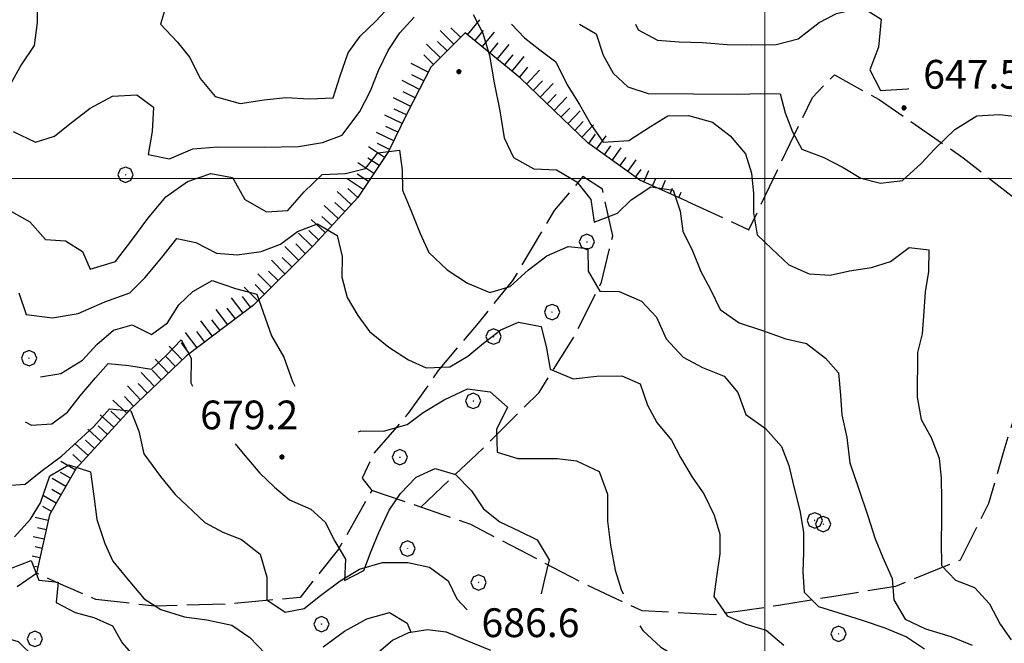
# Model space of a CAD drawing. Extents: x 2593768 to 2598592, y 4496914 to 4500372.
# Drawn here: x 2595306 to 2595562, y 4499879 to 4500041 of the extents above; entities that cross this region are included whole.
import ezdxf

# ---------------------------------------------------------------- set-up
doc = ezdxf.new("R2010")
doc.units = 0
doc.header["$LTSCALE"] = 5
doc.header["$MEASUREMENT"] = 0
doc.linetypes.add('701', pattern=[2.5, 2, -0.5])
doc.linetypes.add('LSCA1', pattern=[1, -0.5, -0.5])
for name, color, linetype in [('10100000', 1, 'Continuous'), ('60100000', 1, 'LSCA1'), ('70100000', 1, '701'), ('70400000', 1, 'Continuous'), ('80100000', 2, 'Continuous'), ('80200000', 1, 'Continuous'), ('80400000', 1, 'Continuous'), ('A0140000', 2, 'Continuous'), ('PARAMETR', 1, 'Continuous')]:
    doc.layers.add(name, color=color, linetype=linetype)
doc.styles.get("Standard").update_dxf_attribs({"font": 'romans.shx'})

# ---------------------------------------------------------------- blocks, each defined once
blk = doc.blocks.new('CERCHIO5')
at = {"linetype": 'Continuous'}
for p, q in [((-0.2, 0.06), (-0.21, 0)), ((-0.21, 0), (-0.2, -0.06)), ((0, -0.2), (-0.21, 0)), ((-0.21, 0), (0, 0)), ((-0.2, -0.06), (0.02, 0.2)), ((-0.17, 0.12), (-0.2, 0.06)), ((0.16, -0.12), (-0.2, 0.06)), ((-0.2, 0.06), (0.19, -0.06)), ((-0.15, 0.09), (-0.18, 0.06)), ((-0.17, 0.09), (-0.18, 0.09)), ((-0.18, 0.09), (-0.09, 0.06)), ((-0.18, 0.06), (-0.18, 0.03)), ((-0.18, 0.03), (-0.18, 0.01)), ((-0.18, 0.01), (-0.18, -0.05)), ((-0.17, -0.12), (0.09, 0.18)), ((-0.12, 0.17), (-0.17, 0.12)), ((0.19, -0.06), (-0.17, 0.12)), ((-0.17, 0.12), (0, 0)), ((-0.17, 0.02), (-0.08, 0.11)), ((-0.15, 0.09), (-0.17, 0.09)), ((-0.16, 0.05), (-0.17, 0)), ((-0.12, -0.02), (-0.17, 0.02)), ((0, 0), (-0.17, -0.12)), ((-0.17, 0), (-0.16, -0.08)), ((-0.07, 0.16), (-0.16, 0.05)), ((-0.14, 0.05), (-0.16, -0.02)), ((-0.14, 0.11), (-0.15, 0.09)), ((-0.13, 0.02), (-0.15, 0.09)), ((-0.09, 0.06), (-0.14, 0.14)), ((-0.14, 0.14), (0, 0.07)), ((-0.1, 0.12), (-0.14, 0.11)), ((-0.13, 0.09), (-0.14, 0)), ((-0.08, 0.08), (-0.14, 0.05)), ((-0.14, 0), (-0.12, -0.07)), ((-0.07, 0.16), (-0.13, 0.09)), ((-0.13, 0.09), (-0.12, 0.11)), ((-0.11, -0.01), (-0.13, 0.09)), ((-0.09, -0.03), (-0.13, 0.02)), ((-0.07, 0.19), (-0.12, 0.17)), ((0.06, 0.19), (-0.12, -0.16)), ((-0.12, -0.16), (-0.07, 0.19)), ((0, -0.2), (-0.12, 0.17)), ((-0.12, 0.17), (0.16, -0.12)), ((-0.12, 0.11), (-0.11, 0.14)), ((-0.08, 0.05), (-0.12, -0.02)), ((-0.11, 0.14), (-0.1, 0.18)), ((-0.1, 0.18), (-0.08, 0.17)), ((-0.07, 0.16), (-0.1, 0.12)), ((-0.08, 0.17), (-0.03, 0.18)), ((-0.02, 0.15), (-0.08, 0.05)), ((-0.05, 0.13), (-0.08, 0.08)), ((-0.08, 0.11), (0.01, 0.1)), ((0, 0.2), (-0.07, 0.19)), ((0.02, 0.2), (-0.07, 0.16)), ((-0.07, 0.19), (0.12, -0.16)), ((-0.03, 0.18), (-0.07, 0.16)), ((0, 0.15), (-0.07, 0.16)), ((-0.05, 0.06), (-0.07, -0.01)), ((-0.07, -0.18), (0.04, 0.01)), ((0.01, 0.15), (-0.05, 0.11)), ((-0.04, 0.12), (-0.05, 0.13)), ((-0.05, 0.11), (-0.05, 0.06)), ((-0.02, 0.1), (-0.05, 0.06)), ((-0.05, 0.06), (-0.02, 0.1)), ((-0.03, 0.18), (-0.04, 0.12)), ((0.01, 0.19), (-0.03, 0.18)), ((0, 0.17), (-0.03, 0.18)), ((-0.03, 0.18), (0.01, 0.15)), ((0.01, 0.05), (-0.03, -0.02)), ((0.06, 0.13), (-0.02, 0.15)), ((-0.02, 0.1), (0.03, 0.11)), ((0.07, 0.09), (-0.02, 0.1)), ((0, 0), (0, 0.2)), ((0.06, 0.19), (0, 0.2)), ((0, 0.07), (0.04, 0.2)), ((0, 0), (0.06, 0.19)), ((0.12, 0.17), (0, -0.2)), ((0.04, 0.16), (0, 0.17)), ((0.06, 0.14), (0, 0.15)), ((0.07, 0.05), (0, -0.04)), ((0, 0), (0.2, 0)), ((0, 0), (0, -0.2)), ((0.03, 0.11), (0.01, 0.19)), ((0.01, 0.1), (0.07, 0.05)), ((0.07, 0.04), (0.01, 0.05)), ((0.15, 0.14), (0.03, 0.07)), ((0.03, 0.11), (0.09, 0.09)), ((0.07, -0.09), (0.03, 0.11)), ((0.03, 0.07), (0.19, 0.06)), ((0.03, -0.08), (0.08, 0.07)), ((0.04, 0.2), (0.07, 0.1)), ((0.09, 0.18), (0.04, -0.2)), ((0.11, 0.14), (0.04, 0.16)), ((0.04, 0.01), (0.15, 0.14)), ((0.05, -0.06), (0.11, 0.03)), ((0.12, 0.17), (0.06, 0.19)), ((0.06, -0.19), (0.12, 0.17)), ((0.12, 0.12), (0.06, 0.14)), ((0.08, 0.07), (0.06, 0.13)), ((0.16, 0.12), (0.06, -0.19)), ((0.07, 0.1), (0.08, 0.18)), ((0.12, 0.04), (0.07, 0.09)), ((0.07, -0.02), (0.07, 0.04)), ((0.08, 0.18), (0.2, -0.03)), ((0.09, 0.09), (0.12, 0.05)), ((0.14, 0.07), (0.1, -0.08)), ((0.16, 0.11), (0.11, 0.14)), ((0.11, 0.03), (0.14, 0.1)), ((0.16, 0.12), (0.12, 0.17)), ((0.12, -0.16), (0.16, 0.12)), ((0.16, 0.06), (0.12, 0.12)), ((0.12, 0.05), (0.12, 0.05)), ((0.12, 0.05), (0.13, -0.03)), ((0.12, -0.06), (0.12, 0.04)), ((0.13, -0.07), (0.16, 0)), ((0.14, 0.1), (0.14, 0.07)), ((0.19, 0.06), (0.16, 0.12)), ((0.17, 0.06), (0.16, 0.11)), ((0.16, 0.04), (0.16, 0.06)), ((0.16, 0), (0.16, 0.04)), ((0.19, 0.06), (0.17, -0.1)), ((0.18, -0.01), (0.17, 0.06)), ((0.2, 0), (0.19, 0.06)), ((0.19, -0.06), (0.2, 0)), ((-0.2, -0.06), (-0.17, -0.12)), ((0.17, -0.1), (-0.2, -0.06)), ((-0.18, -0.05), (-0.16, -0.1)), ((-0.17, -0.12), (-0.12, -0.16)), ((-0.16, -0.02), (-0.12, -0.04)), ((-0.15, -0.04), (-0.16, -0.11)), ((-0.16, -0.08), (-0.13, -0.13)), ((-0.16, -0.1), (-0.12, -0.15)), ((-0.16, -0.11), (-0.11, -0.13)), ((-0.12, -0.02), (-0.15, -0.04)), ((-0.13, -0.06), (-0.11, -0.02)), ((-0.1, -0.08), (-0.13, -0.06)), ((-0.13, -0.13), (-0.06, -0.15)), ((-0.11, -0.02), (-0.12, -0.02)), ((-0.12, -0.04), (-0.08, -0.02)), ((-0.12, -0.07), (-0.09, -0.09)), ((-0.12, -0.15), (-0.06, -0.16)), ((-0.12, -0.16), (-0.07, -0.19)), ((-0.1, -0.08), (-0.11, -0.01)), ((-0.11, -0.13), (-0.09, -0.16)), ((-0.06, -0.04), (-0.1, -0.1)), ((0, -0.09), (-0.1, -0.08)), ((-0.08, -0.14), (-0.1, -0.08)), ((-0.1, -0.1), (0.03, -0.13)), ((-0.05, -0.07), (-0.09, -0.03)), ((-0.09, -0.18), (-0.05, -0.07)), ((-0.09, -0.09), (-0.03, -0.13)), ((-0.09, -0.16), (-0.09, -0.18)), ((-0.03, -0.15), (-0.08, -0.14)), ((-0.07, -0.01), (-0.04, -0.05)), ((0.04, -0.2), (-0.07, -0.18)), ((-0.07, -0.19), (0, -0.2)), ((0.1, -0.08), (-0.06, -0.04)), ((-0.06, -0.15), (0.01, -0.16)), ((-0.06, -0.16), (-0.03, -0.19)), ((0, -0.04), (-0.05, -0.07)), ((0.05, -0.06), (-0.05, -0.07)), ((-0.05, -0.07), (0.05, -0.06)), ((-0.05, -0.07), (-0.05, -0.18)), ((-0.05, -0.18), (0.03, -0.08)), ((-0.04, -0.05), (0.01, -0.06)), ((-0.03, -0.02), (0.02, -0.05)), ((-0.03, -0.13), (0.05, -0.13)), ((0.05, -0.13), (-0.03, -0.15)), ((-0.03, -0.19), (0.04, -0.18)), ((0.14, -0.11), (0, -0.09)), ((0, -0.2), (0.06, -0.19)), ((0.01, -0.06), (0.05, -0.06)), ((0.01, -0.16), (0.04, -0.15)), ((0.02, -0.05), (0.07, -0.07)), ((0.03, -0.13), (0.07, -0.09)), ((0.13, -0.03), (0.04, -0.05)), ((0.04, -0.05), (0.05, -0.13)), ((0.04, -0.15), (0.1, -0.13)), ((0.04, -0.18), (0.06, -0.18)), ((0.05, -0.06), (0.07, -0.02)), ((0.13, -0.03), (0.05, -0.06)), ((0.05, -0.13), (0.11, -0.11)), ((0.06, -0.19), (0.12, -0.16)), ((0.06, -0.18), (0.09, -0.16)), ((0.07, -0.07), (0.15, -0.08)), ((0.09, -0.16), (0.12, -0.15)), ((0.1, -0.13), (0.13, -0.07)), ((0.11, -0.11), (0.12, -0.06)), ((0.12, -0.15), (0.14, -0.11)), ((0.12, -0.16), (0.16, -0.12)), ((0.2, -0.03), (0.13, -0.03)), ((0.15, -0.08), (0.18, -0.07)), ((0.16, -0.12), (0.19, -0.06)), ((0.18, -0.07), (0.18, -0.01))]:
    blk.add_line(p, q, dxfattribs=at)
blk = doc.blocks.new('BA1LUNG')
at = {"linetype": 'Continuous'}
blk.add_line((0, 0), (1, 0), dxfattribs=at)
blk = doc.blocks.new('BA1CORT')
at = {"linetype": 'Continuous'}
blk.add_line((0, 0), (0.7, 0), dxfattribs=at)
blk = doc.blocks.new('CERCHIO1')
at = {"linetype": 'Continuous'}
for p, q in [((-0.28, 0.28), (-0.397, -0.002)), ((0.003, 0.398), (-0.28, 0.28)), ((0, 0), (-0.002, -0.003)), ((0.002, 0.002), (0, 0)), ((0.005, 0.003), (0.002, 0.002)), ((0.286, 0.28), (0.003, 0.398)), ((0.009, 0.003), (0.005, 0.003)), ((0.011, 0.001), (0.009, 0.003)), ((0.013, -0.001), (0.011, 0.001)), ((0.403, -0.002), (0.286, 0.28)), ((-0.397, -0.002), (-0.28, -0.285)), ((-0.28, -0.285), (0.003, -0.402)), ((-0.002, -0.003), (-0.002, -0.006)), ((-0.002, -0.006), (0, -0.009)), ((0, -0.009), (0.002, -0.011)), ((0.002, -0.011), (0.005, -0.013)), ((0.003, -0.402), (0.286, -0.285)), ((0.005, -0.013), (0.009, -0.012)), ((0.009, -0.012), (0.011, -0.011)), ((0.011, -0.011), (0.013, -0.008)), ((0.014, -0.005), (0.013, -0.001)), ((0.013, -0.008), (0.014, -0.005)), ((0.286, -0.285), (0.403, -0.002))]:
    blk.add_line(p, q, dxfattribs=at)

msp = doc.modelspace()

# ---------------------------------------------------------------- linework, layer by layer
at = {"layer": '10100000', "linetype": 'Continuous', "flags": 128}
msp.add_lwpolyline([(2595399.38, 4499876.63), (2595402.95, 4499879.7), (2595407.23, 4499881.7), (2595412.08, 4499882.47), (2595416.96, 4499881.85), (2595421.47, 4499879.9), (2595428.5, 4499877.05)], dxfattribs=at)
at = {"layer": '60100000', "linetype": 'LSCA1', "flags": 128}
msp.add_lwpolyline([(2595479.88, 4499993.98), (2595467.45, 4499999.53), (2595453.86, 4500009.26), (2595436.3, 4500026.09), (2595421.87, 4500037.97), (2595412.93, 4500028.98), (2595406.8, 4500016.98), (2595401.95, 4500007.02), (2595393.94, 4499995.04), (2595382.34, 4499982.56), (2595366.71, 4499966.96), (2595349.3, 4499953.75), (2595334.62, 4499939.77), (2595320.44, 4499924.32), (2595313.54, 4499912.33), (2595310.2, 4499897.16)], dxfattribs=at)
at = {"layer": '70100000', "linetype": '701', "flags": 128}
for points in [[(2595479.88, 4499993.98), (2595495.88, 4499986.63), (2595512.4, 4500021.09), (2595518.16, 4500027.03), (2595529.8, 4500020.56), (2595551.73, 4500005.4), (2595566, 4499994.13), (2595575.02, 4499976.41), (2595568.09, 4499947.26), (2595562.27, 4499929.12), (2595558.34, 4499915.32), (2595550.91, 4499900.52), (2595534.05, 4499893.7), (2595518.59, 4499891.16), (2595503.55, 4499888.69), (2595487.06, 4499886.32), (2595468.03, 4499887.29), (2595453.65, 4499894.04), (2595423.37, 4499909.84), (2595397.56, 4499918.71), (2595388.93, 4499903.41), (2595378.87, 4499890.84), (2595360.25, 4499889.08), (2595341.04, 4499888.52), (2595325.69, 4499890.31), (2595315.22, 4499894.82), (2595310.2, 4499897.16)], [(2595410.34, 4499914.32), (2595424.84, 4499928.02), (2595441.16, 4499944.22), (2595450.48, 4499959.09), (2595457.48, 4499972.96), (2595460.37, 4499985.06), (2595457.71, 4499997.2), (2595452.61, 4500000.48), (2595445.13, 4499991.65), (2595434.26, 4499973.37), (2595425.31, 4499962.32), (2595414.91, 4499949.93), (2595407.16, 4499938.88), (2595398.22, 4499928.52), (2595395.1, 4499921.89), (2595397.56, 4499918.71)], [(2595232.48, 4499780.63), (2595241.84, 4499789.88), (2595250.89, 4499804.07), (2595257.56, 4499818.88), (2595264.98, 4499831.63), (2595278.37, 4499843.33), (2595289.8, 4499856.83), (2595293.86, 4499863.88), (2595297.41, 4499873), (2595298.76, 4499882.72), (2595301.37, 4499890.98), (2595310.2, 4499897.16)]]:
    msp.add_lwpolyline(points, dxfattribs=at)
at = {"layer": '80100000', "linetype": 'Continuous', "flags": 128}
for points in [[(2595451.71, 4500040.18), (2595456.09, 4500037.66), (2595457.84, 4500032.11), (2595460.46, 4500027.4), (2595464.28, 4500023.88), (2595469.65, 4500022.13), (2595493.2, 4500021.98), (2595499.01, 4500022.12), (2595504.04, 4500022), (2595505.29, 4500017.13), (2595507.22, 4500012.16), (2595509.67, 4500007.63), (2595515.38, 4500005.46), (2595520.39, 4500002.87), (2595525.07, 4500000.11), (2595530.18, 4499998.8), (2595535.91, 4499999.44), (2595540.8, 4500003.85), (2595544.32, 4500007.75), (2595549.56, 4500012.76), (2595555.3, 4500016.3), (2595561.19, 4500016.7), (2595567.16, 4500015.98)], [(2595311.27, 4499948.31), (2595316.5, 4499949.18), (2595322.16, 4499952.64), (2595325.94, 4499956.72), (2595330.23, 4499960.45), (2595335.1, 4499961.87), (2595340.12, 4499959.36), (2595344.32, 4499962.41), (2595347.25, 4499967.08), (2595350.95, 4499970.55), (2595356, 4499973.43), (2595362.04, 4499971.34), (2595367.58, 4499969.85), (2595371.44, 4499958.99), (2595374.65, 4499953.42), (2595376.91, 4499947.09), (2595377.51, 4499945.86)], [(2595394.09, 4499933.98), (2595394.76, 4499934.27), (2595400.64, 4499934.14), (2595406.8, 4499935.9), (2595411, 4499939.03), (2595416.4, 4499942.32), (2595422.48, 4499945.19), (2595428.45, 4499944.38), (2595432.95, 4499940.43), (2595430.09, 4499934.55), (2595430.23, 4499928.66), (2595435.68, 4499927.01), (2595440.8, 4499927.06), (2595445.92, 4499927.03), (2595450.95, 4499926.4), (2595456.82, 4499923.63), (2595459.01, 4499917.73), (2595459.05, 4499910.73), (2595459.77, 4499904.41), (2595461.02, 4499897.91), (2595462.6, 4499892.88), (2595463.05, 4499891.73)], [(2595269.37, 4499878.46), (2595276.55, 4499880.47), (2595283.56, 4499881.96), (2595289.96, 4499882.43), (2595294.99, 4499881.29), (2595300.2, 4499880.83), (2595305.39, 4499879.35), (2595309.63, 4499875.14)], [(2595467.41, 4499883.43), (2595468.26, 4499882.17), (2595472.92, 4499877.88), (2595477.52, 4499875.11), (2595482.08, 4499872.91), (2595486.35, 4499868.4), (2595489.14, 4499864.03)]]:
    msp.add_lwpolyline(points, dxfattribs=at)
at = {"layer": '80200000', "linetype": 'Continuous', "flags": 128}
for points in [[(2595304.14, 4500060.98), (2595309.28, 4500063.68), (2595314.73, 4500062.11), (2595314.95, 4500056.39), (2595311.67, 4500050.69), (2595310.36, 4500045.84), (2595310.33, 4500040.63), (2595309.61, 4500034.66), (2595306.16, 4500029.64), (2595303.48, 4500024.71)], [(2595344.07, 4500045.37), (2595342.5, 4500040.17), (2595346.83, 4500035.62), (2595350.13, 4500031.5), (2595352.83, 4500026.02), (2595356.73, 4500021.39), (2595363.28, 4500019.55), (2595369.52, 4500020.45), (2595375.16, 4500021.1), (2595381.38, 4500020.72), (2595387.53, 4500021.02), (2595389.36, 4500026.73), (2595391.45, 4500032.7), (2595394.55, 4500037.11), (2595398.66, 4500041.02), (2595402.27, 4500044.91)], [(2595424.02, 4500042.73), (2595426.55, 4500037.85), (2595428.23, 4500032.04), (2595429.46, 4500024.95), (2595430.95, 4500017.59), (2595432.1, 4500010.59), (2595434.55, 4500005.45), (2595439.82, 4500002.52), (2595445.71, 4500002.23), (2595450.98, 4499999.12), (2595454.7, 4499994.48), (2595455.52, 4499988.59), (2595461.59, 4499990.95), (2595465.2, 4499994.42), (2595470.26, 4499997.8), (2595476.14, 4499996.91), (2595477.91, 4499991.44), (2595478.64, 4499986.23), (2595481.16, 4499981.09), (2595483.35, 4499975.79), (2595485.88, 4499971.08), (2595488.41, 4499965.85), (2595493.34, 4499962.33), (2595499.38, 4499960.41), (2595505.52, 4499958.23), (2595510.89, 4499957.01), (2595515.81, 4499953.14), (2595519.2, 4499949.36), (2595519.77, 4499943.55), (2595520.07, 4499938.43), (2595521.4, 4499932.45), (2595522.21, 4499925.87), (2595524.48, 4499919.03), (2595526.82, 4499912.1), (2595528.75, 4499906.12), (2595530.77, 4499901.23), (2595533.2, 4499895.76), (2595533.6, 4499890.21), (2595536.55, 4499885.16), (2595541.91, 4499882.65), (2595548.48, 4499880.64), (2595554.09, 4499878.39)], [(2595466.34, 4500040.18), (2595467.02, 4500038.7), (2595472.04, 4500036.03), (2595477.66, 4500035.57), (2595483.73, 4500035.45), (2595490.21, 4500034.89), (2595496.52, 4500034.85), (2595503.01, 4500034.9), (2595508.66, 4500036.4), (2595514.14, 4500040.63), (2595518.68, 4500042.99), (2595525.43, 4500044.57), (2595530.37, 4500041.47), (2595529.63, 4500034.22), (2595527.38, 4500028.26), (2595530.16, 4500022.95), (2595537.16, 4500023.33), (2595537.53, 4500023.44)], [(2595304.09, 4500012.24), (2595309.96, 4500009.48), (2595314.92, 4500010.98), (2595318.87, 4500014.2), (2595324.19, 4500018.27), (2595330.01, 4500021.47), (2595336.33, 4500021.77), (2595340.66, 4500018.59), (2595340.37, 4500012.27), (2595339.3, 4500006.22), (2595344.84, 4500005.08), (2595350.92, 4500007.69), (2595357.41, 4500008.24), (2595369.53, 4500008.16), (2595378.49, 4500008.28), (2595384.73, 4500009.35), (2595389.86, 4500011.28), (2595394.42, 4500017.4), (2595397.27, 4500022.84), (2595399.35, 4500028.12), (2595401.86, 4500033.31), (2595404.88, 4500037.98), (2595408.66, 4500042.06)], [(2595433.99, 4500040.18), (2595437.39, 4500036.67), (2595441.38, 4500033.49), (2595445.55, 4500030.39), (2595448.49, 4500024.4), (2595451.7, 4500019.26), (2595454.66, 4500014.03), (2595457.88, 4500009.41), (2595464.53, 4500009.88), (2595470.19, 4500013.51), (2595474.73, 4500016.3), (2595480.11, 4500016.43), (2595486.41, 4500014.69), (2595491, 4500011.07), (2595494.98, 4500006.44), (2595496.57, 4500001.39), (2595497.05, 4499996.1), (2595497.02, 4499991.06), (2595498.01, 4499985.34), (2595501.82, 4499981.65), (2595506.23, 4499977.52), (2595511.6, 4499975.1), (2595517.06, 4499974.8), (2595522.1, 4499975.88), (2595527.83, 4499976.79), (2595532.79, 4499978.38), (2595537.67, 4499982.02), (2595542.79, 4499981.39), (2595542.67, 4499975.76), (2595541.78, 4499970.47), (2595541.49, 4499965.35), (2595541.03, 4499959.47), (2595539.8, 4499954.61), (2595539.73, 4499943), (2595540.8, 4499937.19), (2595543.34, 4499932.48), (2595545.44, 4499927.09), (2595546, 4499921.8), (2595546.05, 4499916.41), (2595546.02, 4499911.04), (2595545.98, 4499905.23), (2595546.03, 4499899.18), (2595549.68, 4499895.31), (2595554.7, 4499893.41), (2595558.6, 4499889.11), (2595561.38, 4499883.89), (2595564.26, 4499879.77)], [(2595303.7, 4499991.42), (2595308.47, 4499988.66), (2595312.53, 4499984.11), (2595317.74, 4499983.73), (2595322.16, 4499980.98), (2595324.18, 4499976.36), (2595330.77, 4499978.37), (2595335.06, 4499983.88), (2595339.2, 4499989.58), (2595343.93, 4499995.18), (2595349.5, 4499999.24), (2595355.66, 4500001.25), (2595361.28, 4500000.2), (2595364.49, 4499994.54), (2595370.1, 4499991.27), (2595375.66, 4499991.66), (2595379.95, 4499996.49), (2595384.67, 4500000.98), (2595390.73, 4500001.29), (2595395.95, 4500002.63), (2595399.13, 4500006.7), (2595404.77, 4500007.34), (2595405.51, 4500002.22), (2595405.56, 4499996.93), (2595407.75, 4499991.71), (2595410.19, 4499985.63), (2595412.46, 4499980.67), (2595417.21, 4499976.2), (2595422.56, 4499972.67), (2595428.35, 4499970.24), (2595433.66, 4499971.83), (2595438.46, 4499976.16), (2595443.18, 4499979.8), (2595448.74, 4499982.23), (2595453.86, 4499981.77), (2595453.99, 4499975.8), (2595457.03, 4499970.66), (2595462.07, 4499970.55), (2595467.85, 4499968.03), (2595471.76, 4499963.83), (2595474.28, 4499958.18), (2595478.69, 4499953.45), (2595483.79, 4499950.77), (2595489.41, 4499948.44), (2595492.97, 4499944.23), (2595495.07, 4499938.5), (2595500.16, 4499934.88), (2595504.32, 4499930.16), (2595506.25, 4499925.2), (2595507.58, 4499919.65), (2595509.16, 4499913.49), (2595510.07, 4499907.85), (2595510.12, 4499902.56), (2595509.91, 4499897.52), (2595510.23, 4499892.23), (2595514.04, 4499888.45), (2595519.07, 4499886.88), (2595525.38, 4499884.88), (2595531.25, 4499882.88), (2595536.95, 4499880.54), (2595541.63, 4499877.44)], [(2595305.62, 4499970.16), (2595307.46, 4499964.52), (2595314.37, 4499963.7), (2595321.03, 4499964.77), (2595327.97, 4499967.88), (2595334.55, 4499970.15), (2595338.42, 4499974.13), (2595342.89, 4499979.4), (2595346.76, 4499984.32), (2595351.7, 4499983.27), (2595357.06, 4499980.51), (2595362.52, 4499980.05), (2595368.76, 4499980.95), (2595373.8, 4499982.88), (2595378.18, 4499986.17), (2595383.4, 4499988.19), (2595388.59, 4499985.09), (2595389.84, 4499979.62), (2595389.8, 4499974.24), (2595391.13, 4499968.94), (2595393.92, 4499964.31), (2595396.97, 4499960.11), (2595401.98, 4499956.07), (2595407.16, 4499952.71), (2595411.76, 4499950.63), (2595417.91, 4499950.94), (2595422.62, 4499953.72), (2595426.65, 4499957.11), (2595431.2, 4499960.58), (2595435.81, 4499962.52), (2595441.7, 4499961.45), (2595443.11, 4499955.73), (2595444.1, 4499950.26), (2595450.06, 4499947.74), (2595456.21, 4499948.48), (2595462.7, 4499948.52), (2595467.55, 4499946.44), (2595469.39, 4499940.88), (2595471.84, 4499936.43), (2595475.65, 4499931.8), (2595478.02, 4499927.26), (2595481.05, 4499922.12), (2595484.1, 4499917.83), (2595486.8, 4499912.27), (2595488.3, 4499907.3), (2595488.27, 4499902.19), (2595487.38, 4499896.22), (2595486.75, 4499891.1), (2595490.22, 4499886.04), (2595495.07, 4499883.88), (2595500.35, 4499882.3), (2595504.93, 4499878.35)], [(2595307.24, 4499936.57), (2595308.91, 4499935.74), (2595314.2, 4499936.05), (2595318.23, 4499939.09), (2595321.59, 4499943.34), (2595325.54, 4499948.02), (2595328.89, 4499951.75), (2595334.27, 4499951.29), (2595340.15, 4499950.31), (2595344.09, 4499953.95), (2595347.88, 4499957.95), (2595350.49, 4499953.15), (2595350.37, 4499946.75), (2595350.87, 4499945.86)], [(2595301.21, 4499919.91), (2595307.27, 4499920.3), (2595311.3, 4499923.61), (2595316.7, 4499927.67), (2595320.91, 4499931.48), (2595325.12, 4499935.38), (2595329.24, 4499939.97), (2595334.79, 4499939.42), (2595336.89, 4499934.12), (2595338.13, 4499928.22), (2595342.53, 4499922.3), (2595346.34, 4499917.67), (2595354.06, 4499910.37), (2595358.74, 4499907.86), (2595363.59, 4499905.95), (2595368.52, 4499902.08), (2595370.2, 4499896.09), (2595370.24, 4499890.21), (2595375, 4499887.02), (2595379.95, 4499887.93), (2595384.24, 4499891.31), (2595389.3, 4499895.13), (2595394.36, 4499898.16), (2595400.34, 4499899.92), (2595407, 4499899.88), (2595412.63, 4499898.73), (2595417.47, 4499895.12), (2595419.74, 4499890.49), (2595422.41, 4499887.62)], [(2595362, 4499930.86), (2595364.08, 4499928.31), (2595368.4, 4499923.16), (2595372.22, 4499919.55), (2595376.13, 4499916.29), (2595381.66, 4499913.86), (2595385.39, 4499910.43), (2595387.91, 4499905.46), (2595390.7, 4499900.75), (2595390.5, 4499895.2), (2595395.47, 4499897.81), (2595397.38, 4499902.84), (2595399.45, 4499907.77), (2595402.13, 4499913.56), (2595405.06, 4499917.9), (2595409.1, 4499922.14), (2595414.07, 4499924.41), (2595419.35, 4499922.84), (2595423.59, 4499918.63), (2595426.72, 4499913.92), (2595430.97, 4499910.48), (2595436.07, 4499908.06), (2595440.66, 4499905.81), (2595443.79, 4499900.59), (2595442.56, 4499895.55), (2595441.74, 4499891.73)], [(2595304.45, 4499906.58), (2595308.58, 4499911.25), (2595311.25, 4499915.5), (2595313.69, 4499922.48), (2595318.57, 4499925.35), (2595324.27, 4499923.52), (2595325.17, 4499917.2), (2595325.91, 4499911.14), (2595328, 4499904.9), (2595330.1, 4499900.27), (2595334.09, 4499895.38), (2595338.23, 4499890.49), (2595342.57, 4499887.65), (2595348.79, 4499885.73), (2595354.59, 4499885.02), (2595361.07, 4499883.61), (2595365.83, 4499880.34), (2595369.81, 4499876.21)], [(2595303.38, 4499898.39), (2595308.77, 4499900.41), (2595310.78, 4499895.36), (2595315.81, 4499894.81), (2595315.27, 4499889.53), (2595320.29, 4499886.85), (2595325.15, 4499885.63), (2595330, 4499883.46), (2595332.53, 4499879.01), (2595336.01, 4499874.98)], [(2595384.93, 4499877.91), (2595390.5, 4499882.05), (2595396.24, 4499885.27), (2595402.23, 4499886.85), (2595406.82, 4499884.09), (2595407.77, 4499881.79)]]:
    msp.add_lwpolyline(points, dxfattribs=at)
at = {"layer": 'PARAMETR', "linetype": 'Continuous', "lineweight": 0, "flags": 128}
for points in [[(2595500, 4497404.84), (2595500, 4500180.68)], [(2593923.6, 4500000), (2597447.09, 4500000)]]:
    msp.add_lwpolyline(points, dxfattribs=at)

# ---------------------------------------------------------------- block references
at = {"layer": '60100000', "linetype": 'Continuous'}
for name, p, xscale, yscale, zscale, rotation in [('BA1LUNG', (2595422.52, 4500037.43), 5.000000001120934, 5.000000001120934, 5.000000001120934, 50.54772647963132), ('BA1LUNG', (2595418.94, 4500035.02), 5.000000001290582, 5.000000001290582, 5.000000001290582, 135.1757631532536), ('BA1CORT', (2595420.7, 4500036.8), 5.000000001290582, 5.000000001290582, 5.000000001290582, 135.1757631532536), ('BA1CORT', (2595424.45, 4500035.84), 5.000000001120934, 5.000000001120934, 5.000000001120934, 50.54772647963132), ('BA1LUNG', (2595426.38, 4500034.25), 5.000000001120934, 5.000000001120934, 5.000000001120934, 50.54772647963132), ('BA1LUNG', (2595415.41, 4500031.48), 5.000000001290582, 5.000000001290582, 5.000000001290582, 135.1757631532536), ('BA1CORT', (2595417.18, 4500033.25), 5.000000001290582, 5.000000001290582, 5.000000001290582, 135.1757631532536), ('BA1CORT', (2595428.31, 4500032.67), 5.000000001120934, 5.000000001120934, 5.000000001120934, 50.54772647963132), ('BA1LUNG', (2595430.24, 4500031.08), 5.000000001120934, 5.000000001120934, 5.000000001120934, 50.54772647963132), ('BA1LUNG', (2595412.26, 4500027.66), 5.000000001145809, 5.000000001145809, 5.000000001145809, 152.9291816667007), ('BA1CORT', (2595413.65, 4500029.7), 5.000000001290582, 5.000000001290582, 5.000000001290582, 135.1757631532536), ('BA1CORT', (2595432.17, 4500029.49), 5.000000001120934, 5.000000001120934, 5.000000001120934, 50.54772647963132), ('BA1LUNG', (2595434.1, 4500027.9), 5.000000001120934, 5.000000001120934, 5.000000001120934, 50.54772647963132), ('BA1CORT', (2595436.03, 4500026.31), 5.000000001120934, 5.000000001120934, 5.000000001120934, 50.54772647963132), ('BA1LUNG', (2595437.86, 4500024.6), 4.999999998929551, 4.999999998929551, 4.999999998929551, 46.20909823489605), ('BA1LUNG', (2595409.98, 4500023.21), 5.000000001145809, 5.000000001145809, 5.000000001145809, 152.9291816667007), ('BA1CORT', (2595411.12, 4500025.44), 5.000000001145809, 5.000000001145809, 5.000000001145809, 152.9291816667007), ('BA1CORT', (2595439.66, 4500022.87), 4.999999998929551, 4.999999998929551, 4.999999998929551, 46.20909823489605), ('BA1LUNG', (2595441.46, 4500021.14), 4.936083357978215, 4.936083357978215, 4.936083357978215, 46.20909824490953), ('BA1CORT', (2595408.85, 4500020.98), 5.000000001145809, 5.000000001145809, 5.000000001145809, 152.9291816667007), ('BA1LUNG', (2595407.71, 4500018.76), 5.000000001145809, 5.000000001145809, 5.000000001145809, 152.9291816667007), ('BA1CORT', (2595443.27, 4500019.41), 4.868783320146533, 4.868783320146533, 4.868783320146533, 46.20909822648178), ('BA1LUNG', (2595445.07, 4500017.68), 4.797721600861935, 4.797721600861935, 4.797721600861935, 46.20909824562391), ('BA1CORT', (2595406.58, 4500016.53), 5.000000000247939, 5.000000000247939, 5.000000000247939, 154.050660307845), ('BA1CORT', (2595446.88, 4500015.95), 4.72245265800112, 4.72245265800112, 4.72245265800112, 46.20909823316243), ('BA1LUNG', (2595448.68, 4500014.22), 4.642446788702207, 4.642446788702207, 4.642446788702207, 46.20909825106173), ('BA1LUNG', (2595405.48, 4500014.28), 5.000000000247939, 5.000000000247939, 5.000000000247939, 154.050660307845), ('BA1CORT', (2595450.49, 4500012.49), 4.557067488057335, 4.557067488057335, 4.557067488057335, 46.20909823873119), ('BA1LUNG', (2595403.3, 4500009.78), 5.000000000247939, 5.000000000247939, 5.000000000247939, 154.050660307845), ('BA1CORT', (2595404.39, 4500012.03), 5.000000000247939, 5.000000000247939, 5.000000000247939, 154.050660307845), ('BA1LUNG', (2595452.29, 4500010.76), 4.465540668839511, 4.465540668839511, 4.465540668839511, 46.20909822325205), ('BA1CORT', (2595454.13, 4500009.07), 4.366911887300393, 4.366911887300393, 4.366911887300393, 54.4149054454931), ('BA1LUNG', (2595456.16, 4500007.61), 4.259985581180362, 4.259985581180362, 4.259985581180362, 54.41490546702036), ('BA1LUNG', (2595400.88, 4500005.42), 5.00000000166902, 5.00000000166902, 5.00000000166902, 146.2250613153991), ('BA1CORT', (2595402.2, 4500007.54), 5.000000000247939, 5.000000000247939, 5.000000000247939, 154.050660307845), ('BA1CORT', (2595458.19, 4500006.16), 4.14323632041734, 4.14323632041734, 4.14323632041734, 54.41490545996266), ('BA1LUNG', (2595460.23, 4500004.7), 4.014675028749104, 4.014675028749104, 4.014675028749104, 54.41490546479746), ('BA1CORT', (2595399.49, 4500003.34), 5.00000000166902, 5.00000000166902, 5.00000000166902, 146.2250613153991), ('BA1CORT', (2595462.26, 4500003.25), 3.871639712317575, 3.871639712317575, 3.871639712317575, 54.41490545717397), ('BA1LUNG', (2595464.29, 4500001.79), 3.710452877986634, 3.710452877986634, 3.710452877986634, 54.41490546308185), ('BA1LUNG', (2595398.1, 4500001.26), 5.00000000166902, 5.00000000166902, 5.00000000166902, 146.2250613153991), ('BA1CORT', (2595466.33, 4500000.34), 3.525828704917738, 3.525828704917738, 3.525828704917738, 54.41490547535484), ('BA1LUNG', (2595468.47, 4499999.08), 3.309772537957069, 3.309772537957069, 3.309772537957069, 65.92384773916945), ('BA1LUNG', (2595395.32, 4499997.11), 5.00000000166902, 5.00000000166902, 5.00000000166902, 146.2250613153991), ('BA1CORT', (2595396.71, 4499999.19), 5.00000000166902, 5.00000000166902, 5.00000000166902, 146.2250613153991), ('BA1CORT', (2595470.75, 4499998.06), 3.049340827559991, 3.049340827559991, 3.049340827559991, 65.9238477351268), ('BA1LUNG', (2595473.04, 4499997.04), 2.72146628034347, 2.72146628034347, 2.72146628034347, 65.92384769515817), ('BA1LUNG', (2595392.23, 4499993.2), 5.000000001261856, 5.000000001261856, 5.000000001261856, 137.1008474281884), ('BA1CORT', (2595393.93, 4499995.03), 5.000000001261856, 5.000000001261856, 5.000000001261856, 137.1008474281884), ('BA1CORT', (2595475.32, 4499996.02), 2.278533750189524, 2.278533750189524, 2.278533750189524, 65.92384768897544), ('BA1LUNG', (2595477.6, 4499995), 1.59310597269016, 1.59310597269016, 1.59310597269016, 65.92384772267977), ('BA1LUNG', (2595388.82, 4499989.54), 5.000000001261856, 5.000000001261856, 5.000000001261856, 137.1008474281884), ('BA1CORT', (2595390.53, 4499991.37), 5.000000001261856, 5.000000001261856, 5.000000001261856, 137.1008474281884), ('BA1LUNG', (2595385.42, 4499985.87), 5.000000001261856, 5.000000001261856, 5.000000001261856, 137.1008474281884), ('BA1CORT', (2595387.12, 4499987.7), 5.000000001261856, 5.000000001261856, 5.000000001261856, 137.1008474281884), ('BA1CORT', (2595383.72, 4499984.04), 5.000000001261856, 5.000000001261856, 5.000000001261856, 137.1008474281884), ('BA1LUNG', (2595382, 4499982.22), 5.000000001512038, 5.000000001512038, 5.000000001512038, 134.9412990677906), ('BA1LUNG', (2595378.47, 4499978.69), 5.000000001512038, 5.000000001512038, 5.000000001512038, 134.9412990677906), ('BA1CORT', (2595380.23, 4499980.46), 5.000000001512038, 5.000000001512038, 5.000000001512038, 134.9412990677906), ('BA1LUNG', (2595374.93, 4499975.16), 5.000000001512038, 5.000000001512038, 5.000000001512038, 134.9412990677906), ('BA1CORT', (2595376.7, 4499976.93), 5.000000001512038, 5.000000001512038, 5.000000001512038, 134.9412990677906), ('BA1CORT', (2595373.16, 4499973.39), 5.000000001512038, 5.000000001512038, 5.000000001512038, 134.9412990677906), ('BA1LUNG', (2595371.39, 4499971.63), 5.000000001512038, 5.000000001512038, 5.000000001512038, 134.9412990677906), ('BA1LUNG', (2595367.85, 4499968.1), 5.000000001512038, 5.000000001512038, 5.000000001512038, 134.9412990677906), ('BA1CORT', (2595369.62, 4499969.86), 5.000000001512038, 5.000000001512038, 5.000000001512038, 134.9412990677906), ('BA1LUNG', (2595364.01, 4499964.91), 4.99999999866353, 4.99999999866353, 4.99999999866353, 127.1854985912002), ('BA1CORT', (2595366, 4499966.42), 4.99999999866353, 4.99999999866353, 4.99999999866353, 127.1854985912002), ('BA1LUNG', (2595360.02, 4499961.89), 4.99999999866353, 4.99999999866353, 4.99999999866353, 127.1854985912002), ('BA1CORT', (2595362.02, 4499963.4), 4.99999999866353, 4.99999999866353, 4.99999999866353, 127.1854985912002), ('BA1CORT', (2595358.03, 4499960.38), 4.99999999866353, 4.99999999866353, 4.99999999866353, 127.1854985912002), ('BA1LUNG', (2595356.04, 4499958.87), 4.99999999866353, 4.99999999866353, 4.99999999866353, 127.1854985912002), ('BA1LUNG', (2595352.06, 4499955.84), 4.99999999866353, 4.99999999866353, 4.99999999866353, 127.1854985912002), ('BA1CORT', (2595354.05, 4499957.35), 4.99999999866353, 4.99999999866353, 4.99999999866353, 127.1854985912002), ('BA1LUNG', (2595348.18, 4499952.69), 4.99999999990509, 4.99999999990509, 4.99999999990509, 133.5947288371683), ('BA1CORT', (2595350.07, 4499954.33), 4.99999999866353, 4.99999999866353, 4.99999999866353, 127.1854985912002), ('BA1LUNG', (2595344.56, 4499949.24), 4.99999999990509, 4.99999999990509, 4.99999999990509, 133.5947288371683), ('BA1CORT', (2595346.37, 4499950.97), 4.99999999990509, 4.99999999990509, 4.99999999990509, 133.5947288371683), ('BA1LUNG', (2595340.94, 4499945.8), 4.99999999990509, 4.99999999990509, 4.99999999990509, 133.5947288371683), ('BA1CORT', (2595342.75, 4499947.52), 4.99999999990509, 4.99999999990509, 4.99999999990509, 133.5947288371683), ('BA1LUNG', (2595337.32, 4499942.35), 4.99999999990509, 4.99999999990509, 4.99999999990509, 133.5947288371683), ('BA1CORT', (2595339.13, 4499944.07), 4.99999999990509, 4.99999999990509, 4.99999999990509, 133.5947288371683), ('BA1CORT', (2595335.51, 4499940.62), 4.99999999990509, 4.99999999990509, 4.99999999990509, 133.5947288371683), ('BA1LUNG', (2595333.76, 4499938.84), 4.976733575770478, 4.976733575770478, 4.976733575770478, 137.4618620604409), ('BA1LUNG', (2595330.38, 4499935.16), 4.842962075644029, 4.842962075644029, 4.842962075644029, 137.4618620508496), ('BA1CORT', (2595332.07, 4499937), 4.911605996548477, 4.911605996548477, 4.911605996548477, 137.4618620548356), ('BA1CORT', (2595328.69, 4499933.31), 4.77040032297042, 4.77040032297042, 4.77040032297042, 137.4618620302286), ('BA1LUNG', (2595327, 4499931.47), 4.693446308516901, 4.693446308516901, 4.693446308516901, 137.4618620547719), ('BA1LUNG', (2595323.62, 4499927.79), 4.52397964130265, 4.52397964130265, 4.52397964130265, 137.4618620346741), ('BA1CORT', (2595325.31, 4499929.63), 4.611533834601925, 4.611533834601925, 4.611533834601925, 137.4618620731184), ('BA1CORT', (2595321.93, 4499925.95), 4.429948707588086, 4.429948707588086, 4.429948707588086, 137.46186206615), ('BA1LUNG', (2595320.29, 4499924.07), 4.328405724851095, 4.328405724851095, 4.328405724851095, 150.0881734445252), ('BA1CORT', (2595319.04, 4499921.9), 4.218045397246315, 4.218045397246315, 4.218045397246315, 150.0881734181509), ('BA1LUNG', (2595317.8, 4499919.73), 4.097189563144828, 4.097189563144828, 4.097189563144828, 150.0881734473214), ('BA1LUNG', (2595315.3, 4499915.4), 3.814379236680621, 3.814379236680621, 3.814379236680621, 150.088173430522), ('BA1CORT', (2595316.55, 4499917.56), 3.963630100862683, 3.963630100862683, 3.963630100862683, 150.0881734592173), ('BA1CORT', (2595314.06, 4499913.23), 3.645252910830683, 3.645252910830683, 3.645252910830683, 150.0881734427045), ('BA1LUNG', (2595313.23, 4499910.9), 3.450132364130209, 3.450132364130209, 3.450132364130209, 167.5992094899457), ('BA1LUNG', (2595312.15, 4499906.02), 2.937688829575752, 2.937688829575752, 2.937688829575752, 167.5992094917702), ('BA1CORT', (2595312.69, 4499908.46), 3.219550094428442, 3.219550094428442, 3.219550094428442, 167.5992094936426), ('BA1LUNG', (2595311.08, 4499901.14), 2.065711919219855, 2.065711919219855, 2.065711919219855, 167.5992094683922), ('BA1CORT', (2595311.62, 4499903.58), 2.57501899503772, 2.57501899503772, 2.57501899503772, 167.5992094786675), ('BA1CORT', (2595310.54, 4499898.69), 1.20300584467006, 1.20300584467006, 1.20300584467006, 167.599209572622)]:
    msp.add_blockref(name, p, dxfattribs=dict(at, xscale=xscale, yscale=yscale, zscale=zscale, rotation=rotation))
at = {"layer": '70400000', "linetype": 'Continuous', "xscale": 5, "yscale": 5, "zscale": 5}
for p in [(2595333.38, 4500000.97), (2595453.62, 4499983.48), (2595444.54, 4499965.19), (2595429.3, 4499958.8), (2595308.24, 4499953.16), (2595423.99, 4499942.02), (2595404.87, 4499927.38), (2595512.99, 4499910.91), (2595515.2, 4499909.95), (2595406.85, 4499903.55), (2595425.41, 4499894.73), (2595384.45, 4499883.88), (2595309.75, 4499880), (2595519.2, 4499881.34)]:
    msp.add_blockref('CERCHIO1', p, dxfattribs=at)
at = {"layer": '80400000', "linetype": 'Continuous', "xscale": 2.5, "yscale": 2.5, "zscale": 2.5}
for p in [(2595420.27, 4500027.82), (2595536.28, 4500018.38), (2595374.14, 4499927.4)]:
    msp.add_blockref('CERCHIO5', p, dxfattribs=at)

# ---------------------------------------------------------------- texts
at = {"layer": 'A0140000', "linetype": 'Continuous'}
for s, p in [('647.5', (2595541.28, 4500023.38)), ('679.2', (2595352.84, 4499934.61)), ('686.6', (2595426.16, 4499880.48))]:
    msp.add_text(s, height=7.5, dxfattribs=at).set_placement(p)

doc.saveas('drawing.dxf')
